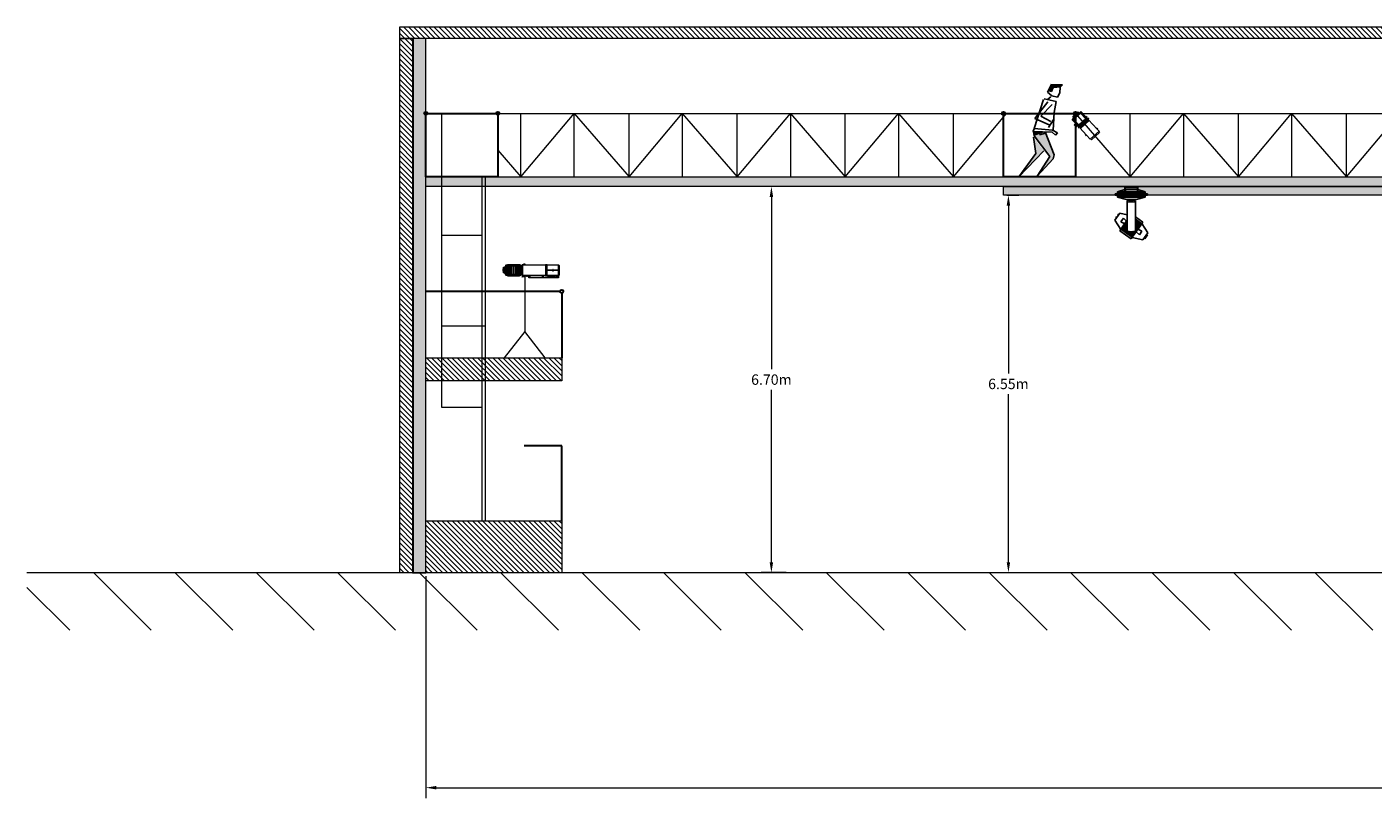
# Model space of a CAD drawing. Units: metres. Extents: x 8 to 182, y -200 to -4.
# Drawn here: x 135 to 159, y -54 to -41 of the extents above; entities that cross this region are included whole.
import ezdxf

# ---------------------------------------------------------------- set-up
doc = ezdxf.new("R2010")
doc.units = ezdxf.units.M
doc.header["$MEASUREMENT"] = 0
doc.layers.get('0').update_dxf_attribs({"lineweight": 0})
for name, color, linetype in [('Lumière', 7, 'Continuous'), ('Murs Batiment', 252, 'Continuous'), ('Personnages', 250, 'Continuous')]:
    doc.layers.add(name, color=color, linetype=linetype)
doc.layers.add('Passerelles Techniques', color=172, linetype='Continuous', lineweight=18)
doc.layers.add('Textes et Cotation', color=250, linetype='Continuous', lineweight=0)
doc.dimstyles.get("Standard").update_dxf_attribs({"dimtxt": 0.18, "dimasz": 0.18, "dimexe": 0.18, "dimexo": 0.0625, "dimgap": 0.09, "dimtad": 0, "dimtih": 1, "dimtoh": 1, "dimdec": 4, "dimzin": 0, "dimdsep": 46, "dimtxsty": 'Standard', "dimcen": 0.09, "dimadec": 0, "dimazin": 0, "dimtfac": 1, "dimtdec": 4, "dimtofl": 0, "dimtmove": 0, "dimatfit": 3, "dimfxl": 1, "dimtolj": 1, "dimtzin": 0, "dimarcsym": 0})

# ---------------------------------------------------------------- blocks, each defined once
blk = doc.blocks.new('Homme')
for p, q in [((0.25, 1.596), (0.181, 1.457)), ((0.181, 1.457), (0.254, 1.394)), ((0.243, 1.587), (0.199, 1.485)), ((0.199, 1.485), (0.25, 1.471)), ((0.442, 1.587), (0.243, 1.587)), ((0.25, 1.471), (0.276, 1.539)), ((0.276, 1.539), (0.404, 1.552)), ((0.352, 1.374), (0.392, 1.451)), ((0.392, 1.451), (0.399, 1.547)), ((0.404, 1.552), (0.442, 1.587)), ((0.112, 1.334), (-0.054, 0.832)), ((0.189, 1.292), (-0.04, 1.002)), ((0.261, 1.244), (0.062, 1.045)), ((0.12, 1.346), (0.33, 1.3)), ((0.185, 1.337), (0.239, 1.38)), ((0.254, 1.394), (0.352, 1.374)), ((0.33, 1.3), (0.297, 1.107)), ((-0.04, 1.002), (0.207, 0.894)), ((0.062, 1.045), (0.236, 0.948)), ((0.29, 0.991), (0.199, 0.846)), ((0.297, 1.107), (0.276, 0.798)), ((-0.076, 0.775), (-0.047, 0.832)), ((0.261, 0.764), (-0.076, 0.775)), ((-0.051, 0.701), (-0.065, 0.772)), ((-0.054, 0.832), (0.268, 0.798)), ((0.044, 0.721), (0.145, 0.75)), ((0.295, 0.37), (0.138, 0.769)), ((0.319, 0.716), (0.261, 0.764)), ((0.268, 0.798), (0.352, 0.755)), ((0.352, 0.755), (0.319, 0.716)), ((-0.062, 0.677), (-0.022, 0.397)), ((-0.051, 0.701), (0.221, 0.344)), ((-0.319, -0.009), (0.116, 0.444)), ((-0.022, 0.397), (-0.319, -0.009)), ((0.221, 0.344), (0, 0)), ((0, 0), (0.276, 0.305)), ((0.276, 0.305), (0.295, 0.37))]:
    blk.add_line(p, q)
for points in [[(0.199, 1.485), (0.25, 1.471), (0.243, 1.587), (0.276, 1.539)], [(0.404, 1.552), (0.442, 1.587), (0.276, 1.539), (0.243, 1.587)], [(-0.051, 0.701), (-0.076, 0.775), (0.138, 0.768)], [(0.221, 0.344), (0.295, 0.37), (-0.051, 0.701), (0.138, 0.768)], [(-0.062, 0.677), (0.116, 0.444), (-0.022, 0.397), (-0.319, -0.009)], [(0.005, 0.006), (0.221, 0.344), (0.276, 0.305), (0.295, 0.37)]]:
    blk.add_solid(points)
blk = doc.blocks.new('*D14')
at = {"layer": 'DEFPOINTS', "color": 0, "linetype": 'Continuous', "lineweight": 0}
for p in [(148.583, -43.667), (148.263, -50.367), (148.583, -50.367)]:
    blk.add_point(p, dxfattribs=at)
at = {"layer": 'Textes et Cotation', "color": 0, "linetype": 'Continuous', "lineweight": 0}
for p, q in [((148.521, -43.667), (148.083, -43.667)), ((148.263, -43.847), (148.263, -46.837)), ((148.263, -50.187), (148.263, -47.197)), ((148.521, -50.367), (148.083, -50.367))]:
    blk.add_line(p, q, dxfattribs=at)
for points in [[(148.233, -43.847), (148.293, -43.847), (148.263, -43.667)], [(148.233, -50.187), (148.293, -50.187), (148.263, -50.367)]]:
    blk.add_solid(points, dxfattribs=at)
at = {"layer": 'Textes et Cotation', "color": 0, "linetype": 'Continuous', "lineweight": 0, "insert": (148.263, -47.017), "char_height": 0.18, "attachment_point": 5}
blk.add_mtext('\\A1;6.70m', dxfattribs=at)
blk = doc.blocks.new('*D15')
at = {"layer": 'DEFPOINTS', "color": 0, "linetype": 'Continuous', "lineweight": 0}
for p in [(152.292, -43.817), (152.292, -50.367), (152.379, -50.367)]:
    blk.add_point(p, dxfattribs=at)
at = {"layer": 'Textes et Cotation', "color": 0, "linetype": 'Continuous', "lineweight": 0}
for p, q in [((152.354, -43.817), (152.559, -43.817)), ((152.379, -43.997), (152.379, -46.912)), ((152.379, -50.187), (152.379, -47.272)), ((152.354, -50.367), (152.559, -50.367))]:
    blk.add_line(p, q, dxfattribs=at)
for points in [[(152.349, -43.997), (152.409, -43.997), (152.379, -43.817)], [(152.349, -50.187), (152.409, -50.187), (152.379, -50.367)]]:
    blk.add_solid(points, dxfattribs=at)
at = {"layer": 'Textes et Cotation', "color": 0, "linetype": 'Continuous', "lineweight": 0, "insert": (152.379, -47.092), "char_height": 0.18, "attachment_point": 5}
blk.add_mtext('\\A1;6.55m', dxfattribs=at)
blk = doc.blocks.new('*D20')
at = {"layer": 'DEFPOINTS', "color": 0, "linetype": 'Continuous', "lineweight": 0}
for p in [(142.262, -50.367), (178.071, -50.367), (178.071, -54.098)]:
    blk.add_point(p, dxfattribs=at)
at = {"layer": 'Textes et Cotation', "color": 0, "linetype": 'Continuous', "lineweight": 0}
for p, q in [((142.262, -50.43), (142.262, -54.278)), ((178.071, -50.43), (178.071, -54.278)), ((142.442, -54.098), (159.656, -54.098)), ((177.891, -54.098), (160.676, -54.098))]:
    blk.add_line(p, q, dxfattribs=at)
for points in [[(142.442, -54.068), (142.442, -54.128), (142.262, -54.098)], [(177.891, -54.068), (177.891, -54.128), (178.071, -54.098)]]:
    blk.add_solid(points, dxfattribs=at)
at = {"layer": 'Textes et Cotation', "color": 0, "linetype": 'Continuous', "lineweight": 0, "insert": (160.166, -54.098), "char_height": 0.18, "attachment_point": 5}
blk.add_mtext('\\A1;35.81m', dxfattribs=at)
blk = doc.blocks.new('DEC 1KW 614')
at = {"linetype": 'Continuous'}
for p, q in [((0, 0.061), (0.033, 0.061)), ((0, -0.061), (0, 0.061)), ((0.011, 0.048), (0.011, -0.048)), ((0.033, 0.048), (0.011, 0.048)), ((0.033, 0.103), (0.049, 0.103)), ((0.033, -0.061), (0.033, 0.103)), ((0.033, 0.061), (0.033, 0.048)), ((0.033, 0.048), (0.033, -0.061)), ((0.033, -0.048), (0.033, 0.048)), ((0.049, 0.103), (0.177, 0.103)), ((0.049, 0.095), (0.049, 0.103)), ((0.049, 0.103), (0.049, -0.081)), ((0.178, 0.095), (0.049, 0.095)), ((0.049, 0.081), (0.178, 0.081)), ((0.049, -0.104), (0.049, 0.081)), ((0.16, 0.115), (0.177, 0.115)), ((0.16, 0.103), (0.16, 0.115)), ((0.177, 0.103), (0.16, 0.103)), ((0.177, 0.115), (0.177, 0.103)), ((0.177, 0.103), (0.194, 0.103)), ((0.178, 0.103), (0.178, -0.081)), ((0.194, 0.103), (0.178, 0.103)), ((0.178, 0.081), (0.178, 0.095)), ((0.194, 0.103), (0.194, 0.081)), ((0.194, -0.104), (0.194, 0.103)), ((0.194, 0.081), (0.21, 0.081)), ((0.21, 0.125), (0.21, 0.081)), ((0.21, -0.081), (0.21, 0.125)), ((0.21, 0.081), (0.226, 0.081)), ((0.21, 0.081), (0.21, -0.081)), ((0.226, 0.103), (0.449, 0.103)), ((0.242, 0.103), (0.226, 0.103)), ((0.226, 0.103), (0.226, -0.104)), ((0.226, 0.081), (0.226, 0.103)), ((0.242, -0.104), (0.242, 0.103)), ((0.433, 0.115), (0.449, 0.115)), ((0.433, 0.103), (0.433, 0.115)), ((0.449, 0.103), (0.433, 0.103)), ((0.449, 0.115), (0.449, 0.103)), ((0.449, 0.103), (0.497, 0.103)), ((0.497, 0.103), (0.497, -0.096)), ((0.497, 0.095), (0.518, 0.095)), ((0.518, 0.095), (0.497, 0.095)), ((0.518, 0.095), (0.518, -0.096)), ((0.518, -0.096), (0.518, 0.095)), ((0.033, -0.061), (0, -0.061)), ((0.011, -0.048), (0.033, -0.048)), ((0.033, -0.104), (0.033, -0.061)), ((0.049, -0.104), (0.033, -0.104)), ((0.049, -0.081), (0.049, -0.104)), ((0.178, -0.081), (0.049, -0.081)), ((0.049, -0.081), (0.049, -0.104)), ((0.049, -0.096), (0.049, -0.104)), ((0.178, -0.096), (0.049, -0.096)), ((0.049, -0.104), (0.177, -0.104)), ((0.16, -0.11), (0.121, -0.126)), ((0.121, -0.137), (0.177, -0.12)), ((0.121, -0.126), (0.121, -0.137)), ((0.16, -0.104), (0.16, -0.11)), ((0.177, -0.104), (0.16, -0.104)), ((0.177, -0.104), (0.194, -0.104)), ((0.177, -0.12), (0.177, -0.104)), ((0.178, -0.104), (0.178, -0.081)), ((0.178, -0.081), (0.178, -0.096)), ((0.194, -0.104), (0.178, -0.104)), ((0.194, -0.081), (0.194, -0.104)), ((0.21, -0.081), (0.194, -0.081)), ((0.21, -0.125), (0.21, -0.081)), ((0.21, -0.081), (0.21, -0.125)), ((0.226, -0.081), (0.21, -0.081)), ((0.226, -0.104), (0.226, -0.081)), ((0.402, -0.104), (0.226, -0.104)), ((0.226, -0.104), (0.242, -0.104)), ((0.386, -0.104), (0.402, -0.104)), ((0.386, -0.118), (0.386, -0.104)), ((0.402, -0.118), (0.386, -0.118)), ((0.402, -0.104), (0.402, -0.118)), ((0.497, -0.104), (0.402, -0.104)), ((0.497, -0.096), (0.497, -0.104)), ((0.518, -0.096), (0.497, -0.096)), ((0.497, -0.096), (0.518, -0.096))]:
    blk.add_line(p, q, dxfattribs=at)
blk = doc.blocks.new('Poursuite 1.2 HMI')
at = {"linetype": 'Continuous'}
for p, q in [((0, 0), (0.005, 0.052)), ((0.005, -0.048), (0, 0)), ((0, 0), (0.015, 0)), ((0.015, 0), (0, 0)), ((0.005, 0.052), (0.034, 0.058)), ((0.034, 0.04), (0.015, 0.04)), ((0.015, 0.04), (0.015, 0)), ((0.015, 0), (0.015, -0.037)), ((0.034, 0.067), (0.044, 0.072)), ((0.034, -0.055), (0.034, 0.067)), ((0.034, 0.058), (0.034, -0.055)), ((0.034, -0.037), (0.034, 0.04)), ((0.044, 0.081), (0.047, 0.089)), ((0.044, -0.068), (0.044, 0.081)), ((0.044, 0.072), (0.044, -0.068)), ((0.047, 0.089), (0.052, 0.092)), ((0.052, 0.092), (0.055, 0.092)), ((0.055, 0.092), (0.055, 0)), ((0.055, -0.092), (0.055, 0.092)), ((0.055, 0.092), (0.289, 0.092)), ((0.055, 0), (0.074, 0)), ((0.074, 0), (0.055, 0)), ((0.055, 0), (0.055, -0.092)), ((0.074, 0.092), (0.079, 0.101)), ((0.289, 0.092), (0.074, 0.092)), ((0.074, 0), (0.074, 0.078)), ((0.074, 0.078), (0.289, 0.078)), ((0.074, -0.077), (0.074, 0)), ((0.079, 0.101), (0.285, 0.101)), ((0.289, 0.078), (0.094, 0.078)), ((0.094, 0.078), (0.094, -0.077)), ((0.113, -0.077), (0.113, 0.078)), ((0.113, 0.078), (0.133, 0.078)), ((0.133, 0.078), (0.133, -0.077)), ((0.152, -0.077), (0.152, 0.078)), ((0.152, 0.078), (0.172, 0.078)), ((0.172, 0.078), (0.172, -0.077)), ((0.192, -0.077), (0.192, 0.078)), ((0.192, 0.078), (0.211, 0.078)), ((0.211, 0.078), (0.211, -0.077)), ((0.231, -0.077), (0.231, 0.078)), ((0.231, 0.078), (0.25, 0.078)), ((0.25, 0.078), (0.25, -0.077)), ((0.27, -0.077), (0.27, 0.078)), ((0.27, 0.078), (0.289, 0.078)), ((0.285, 0.101), (0.289, 0.092)), ((0.289, 0.092), (0.307, 0.092)), ((0.289, 0.078), (0.289, -0.077)), ((0.307, 0.092), (0.306, 0.091)), ((0.306, 0.091), (0.307, 0.092)), ((0.306, -0.093), (0.306, 0.091)), ((0.306, 0.091), (0.306, 0.079)), ((0.306, 0.079), (0.329, 0.079)), ((0.329, 0.079), (0.306, 0.079)), ((0.306, 0.079), (0.306, -0.081)), ((0.307, 0.092), (0.307, -0.092)), ((0.307, -0.092), (0.307, 0.092)), ((0.307, 0.092), (0.307, -0.092)), ((0.374, 0.091), (0.327, 0.091)), ((0.327, 0.091), (0.763, 0.091)), ((0.329, 0.079), (0.329, 0.091)), ((0.329, 0.091), (0.329, -0.093)), ((0.329, -0.081), (0.329, 0.079)), ((0.342, -0.093), (0.342, 0.091)), ((0.342, 0.091), (0.357, 0.091)), ((0.357, 0.091), (0.357, 0.109)), ((0.357, 0.109), (0.374, 0.109)), ((0.374, 0.109), (0.374, 0.091)), ((0.763, 0.091), (0.737, 0.091)), ((0.737, 0.091), (0.737, -0.093)), ((0.75, -0.093), (0.75, 0.091)), ((0.75, 0.091), (0.75, -0.093)), ((0.763, -0.001), (0.763, 0.091)), ((0.763, 0.091), (0.959, 0.091)), ((0.867, 0.011), (0.86, 0.011)), ((0.86, 0.011), (0.86, -0.001)), ((0.867, -0.001), (0.867, 0.011)), ((0.959, 0.091), (0.962, 0.093)), ((0.959, 0.091), (0.959, -0.093)), ((0.959, -0.093), (0.959, 0.091)), ((0.962, 0.093), (0.967, 0.087)), ((0.967, 0.087), (0.97, 0.08)), ((0.97, 0.08), (0.97, -0.081)), ((0.034, -0.055), (0.005, -0.048)), ((0.015, -0.037), (0.034, -0.037)), ((0.034, -0.068), (0.034, -0.055)), ((0.044, -0.071), (0.034, -0.068)), ((0.044, -0.08), (0.044, -0.071)), ((0.045, -0.086), (0.044, -0.08)), ((0.049, -0.091), (0.045, -0.086)), ((0.055, -0.092), (0.049, -0.091)), ((0.289, -0.092), (0.055, -0.092)), ((0.289, -0.077), (0.074, -0.077)), ((0.079, -0.101), (0.074, -0.092)), ((0.074, -0.092), (0.289, -0.092)), ((0.285, -0.101), (0.079, -0.101)), ((0.094, -0.077), (0.113, -0.077)), ((0.133, -0.077), (0.152, -0.077)), ((0.172, -0.077), (0.192, -0.077)), ((0.211, -0.077), (0.231, -0.077)), ((0.25, -0.077), (0.27, -0.077)), ((0.289, -0.092), (0.285, -0.101)), ((0.306, -0.093), (0.289, -0.092)), ((0.306, -0.081), (0.329, -0.081)), ((0.329, -0.081), (0.306, -0.081)), ((0.306, -0.081), (0.306, -0.093)), ((0.307, -0.092), (0.306, -0.093)), ((0.329, -0.093), (0.329, -0.081)), ((0.329, -0.093), (0.342, -0.093)), ((0.36, -0.093), (0.329, -0.093)), ((0.331, -0.114), (0.36, -0.102)), ((0.374, -0.112), (0.331, -0.123)), ((0.331, -0.123), (0.331, -0.114)), ((0.421, -0.093), (0.342, -0.093)), ((0.342, -0.093), (0.374, -0.093)), ((0.36, -0.102), (0.36, -0.093)), ((0.374, -0.093), (0.374, -0.112)), ((0.406, -0.108), (0.406, -0.093)), ((0.406, -0.093), (0.421, -0.093)), ((0.421, -0.108), (0.406, -0.108)), ((0.481, -0.093), (0.421, -0.093)), ((0.421, -0.093), (0.421, -0.108)), ((0.445, -0.13), (0.445, -0.093)), ((0.445, -0.093), (0.481, -0.093)), ((0.959, -0.13), (0.445, -0.13)), ((0.696, -0.093), (0.458, -0.093)), ((0.458, -0.093), (0.458, -0.118)), ((0.458, -0.118), (0.946, -0.118)), ((0.682, -0.108), (0.682, -0.093)), ((0.682, -0.093), (0.696, -0.093)), ((0.696, -0.108), (0.682, -0.108)), ((0.946, -0.093), (0.696, -0.093)), ((0.696, -0.093), (0.696, -0.108)), ((0.737, -0.093), (0.75, -0.093)), ((0.75, -0.093), (0.763, -0.093)), ((0.763, -0.093), (0.763, -0.001)), ((0.763, -0.001), (0.86, -0.001)), ((0.86, -0.001), (0.763, -0.001)), ((0.771, -0.105), (0.771, -0.093)), ((0.771, -0.093), (0.946, -0.093)), ((0.791, -0.105), (0.771, -0.105)), ((0.801, -0.093), (0.791, -0.093)), ((0.791, -0.093), (0.791, -0.105)), ((0.801, -0.105), (0.801, -0.093)), ((0.821, -0.105), (0.801, -0.105)), ((0.83, -0.093), (0.821, -0.093)), ((0.821, -0.093), (0.821, -0.105)), ((0.83, -0.105), (0.83, -0.093)), ((0.85, -0.105), (0.83, -0.105)), ((0.858, -0.093), (0.85, -0.093)), ((0.85, -0.093), (0.85, -0.105)), ((0.858, -0.105), (0.858, -0.093)), ((0.878, -0.105), (0.858, -0.105)), ((0.86, -0.001), (0.86, -0.015)), ((0.86, -0.015), (0.867, -0.015)), ((0.867, -0.015), (0.867, -0.001)), ((0.867, -0.001), (0.959, -0.001)), ((0.959, -0.001), (0.867, -0.001)), ((0.887, -0.093), (0.878, -0.093)), ((0.878, -0.093), (0.878, -0.105)), ((0.887, -0.105), (0.887, -0.093)), ((0.907, -0.105), (0.887, -0.105)), ((0.918, -0.093), (0.907, -0.093)), ((0.907, -0.093), (0.907, -0.105)), ((0.918, -0.105), (0.918, -0.093)), ((0.938, -0.105), (0.918, -0.105)), ((0.959, -0.093), (0.938, -0.093)), ((0.938, -0.093), (0.938, -0.105)), ((0.946, -0.118), (0.946, -0.093)), ((0.946, -0.093), (0.959, -0.093)), ((0.965, -0.092), (0.959, -0.093)), ((0.959, -0.093), (0.959, -0.13)), ((0.969, -0.087), (0.965, -0.092)), ((0.97, -0.081), (0.969, -0.087))]:
    blk.add_line(p, q, dxfattribs=at)
blk = doc.blocks.new('Asservi Lat 1')
for p, q in [((-0.44, 0.834), (-0.526, 0.712)), ((-0.424, 0.549), (-0.526, 0.712)), ((-0.519, 0.749), (-0.473, 0.814)), ((-0.515, 0.746), (-0.519, 0.749)), ((-0.515, 0.746), (-0.469, 0.812)), ((-0.505, 0.742), (-0.513, 0.748)), ((-0.469, 0.812), (-0.473, 0.814)), ((-0.462, 0.804), (-0.47, 0.81)), ((-0.44, 0.834), (-0.252, 0.794)), ((-0.423, 0.684), (-0.379, 0.746)), ((-0.256, 0.788), (-0.42, 0.554)), ((-0.322, 0.694), (-0.379, 0.746)), ((-0.24, 0.777), (-0.304, 0.686)), ((-0.257, 0.691), (-0.286, 0.712)), ((-0.283, 0.716), (-0.248, 0.692)), ((-0.275, 0.726), (-0.225, 0.692)), ((-0.265, 0.741), (-0.19, 0.688)), ((-0.256, 0.788), (-0.237, 0.816)), ((-0.256, 0.788), (-0.06, 0.651)), ((-0.256, 0.755), (-0.092, 0.64)), ((-0.246, 0.768), (-0.082, 0.653)), ((-0.237, 0.816), (-0.04, 0.679)), ((-0.42, 0.554), (-0.44, 0.526)), ((-0.44, 0.526), (-0.31, 0.436)), ((-0.354, 0.649), (-0.423, 0.684)), ((-0.42, 0.554), (-0.31, 0.477)), ((-0.31, 0.677), (-0.404, 0.543)), ((-0.398, 0.552), (-0.31, 0.49)), ((-0.388, 0.565), (-0.31, 0.51)), ((-0.378, 0.579), (-0.31, 0.531)), ((-0.369, 0.593), (-0.31, 0.552)), ((-0.361, 0.604), (-0.31, 0.568)), ((-0.31, 0.575), (-0.358, 0.608)), ((-0.357, 0.608), (-0.357, 0.609)), ((-0.31, 0.621), (-0.336, 0.639)), ((-0.33, 0.619), (-0.335, 0.618)), ((-0.332, 0.616), (-0.333, 0.621)), ((-0.31, 0.154), (-0.31, 0.684)), ((-0.17, 0.154), (-0.17, 0.684)), ((-0.17, 0.674), (-0.102, 0.626)), ((-0.076, 0.662), (-0.17, 0.528)), ((-0.17, 0.653), (-0.111, 0.612)), ((-0.06, 0.651), (-0.17, 0.493)), ((-0.17, 0.637), (-0.119, 0.601)), ((-0.122, 0.597), (-0.17, 0.63)), ((-0.144, 0.566), (-0.17, 0.584)), ((-0.158, 0.511), (-0.101, 0.459)), ((-0.145, 0.587), (-0.15, 0.586)), ((-0.147, 0.584), (-0.148, 0.589)), ((-0.126, 0.556), (-0.057, 0.521)), ((-0.101, 0.459), (-0.057, 0.521)), ((-0.06, 0.651), (-0.04, 0.679)), ((0.046, 0.494), (-0.056, 0.657)), ((-0.04, 0.371), (0.046, 0.494)), ((-0.04, 0.371), (-0.17, 0.399)), ((-0.023, 0.394), (-0.021, 0.393)), ((-0.022, 0.392), (-0.013, 0.404)), ((-0.022, 0.392), (-0.013, 0.386)), ((-0.016, 0.404), (-0.014, 0.403)), ((-0.013, 0.404), (-0.005, 0.398)), ((-0.013, 0.386), (-0.005, 0.398)), ((0.011, 0.444), (0.014, 0.442)), ((0.013, 0.441), (0.021, 0.453)), ((0.013, 0.441), (0.021, 0.435)), ((0.018, 0.453), (0.021, 0.452)), ((0.021, 0.453), (0.03, 0.447)), ((0.021, 0.435), (0.03, 0.447)), ((-0.482, 0.06), (-0.522, 0.06)), ((-0.522, 0.06), (-0.522, 0.035)), ((-0.522, 0.035), (-0.482, 0.035)), ((-0.482, 0.093), (-0.48, 0.093)), ((-0.482, 0.001), (-0.482, 0.093)), ((-0.482, 0.001), (-0.48, 0.001)), ((-0.322, 0.135), (-0.48, 0.093)), ((-0.48, 0.093), (-0.48, 0)), ((0, 0.092), (-0.48, 0.092)), ((-0.48, 0.086), (0, 0.086)), ((-0.48, 0.069), (0, 0.069)), ((-0.48, 0.047), (0, 0.047)), ((-0.48, 0.025), (0, 0.025)), ((-0.48, 0.008), (0, 0.008)), ((0, 0.003), (-0.48, 0.003)), ((-0.48, 0), (-0.352, -0.042)), ((-0.24, 0.135), (-0.322, 0.135)), ((-0.3, 0.135), (-0.3, 0.144)), ((-0.3, 0.144), (-0.291, 0.144)), ((-0.291, 0.135), (-0.291, 0.144)), ((-0.287, 0.144), (-0.283, 0.144)), ((-0.287, 0.135), (-0.287, 0.144)), ((-0.283, 0.144), (-0.283, 0.135)), ((-0.28, 0.135), (-0.28, 0.143)), ((-0.28, 0.143), (-0.272, 0.143)), ((-0.272, 0.135), (-0.272, 0.143)), ((-0.262, 0.135), (-0.262, 0.141)), ((-0.218, 0.141), (-0.262, 0.141)), ((-0.26, 0.146), (-0.26, 0.141)), ((-0.24, 0.135), (-0.158, 0.135)), ((-0.22, 0.146), (-0.22, 0.141)), ((-0.218, 0.135), (-0.218, 0.141)), ((-0.158, 0.135), (0, 0.093)), ((0, 0), (-0.128, -0.042)), ((0, 0.093), (0, 0)), ((0.002, 0.093), (0, 0.093)), ((0.002, 0.001), (0, 0.001)), ((0.002, 0.001), (0.002, 0.093)), ((0.002, 0.06), (0.042, 0.06)), ((0.042, 0.035), (0.002, 0.035)), ((0.042, 0.06), (0.042, 0.035)), ((-0.352, -0.015), (-0.345, -0.015)), ((-0.352, -0.042), (-0.352, -0.015)), ((-0.351, -0.081), (-0.351, -0.015)), ((-0.129, -0.081), (-0.351, -0.081)), ((-0.346, -0.076), (-0.346, -0.015)), ((-0.134, -0.076), (-0.346, -0.076)), ((-0.345, -0.042), (-0.345, -0.015)), ((-0.345, -0.042), (-0.24, -0.042)), ((-0.136, -0.042), (-0.24, -0.042)), ((-0.136, -0.042), (-0.136, -0.015)), ((-0.128, -0.015), (-0.136, -0.015)), ((-0.134, -0.076), (-0.134, -0.015)), ((-0.129, -0.081), (-0.129, -0.015)), ((-0.128, -0.042), (-0.128, -0.015))]:
    blk.add_line(p, q)
for centre, radius in [((-0.333, 0.619), 0.004), ((-0.32, 0.647), 0.002), ((-0.16, 0.559), 0.002), ((-0.147, 0.586), 0.004)]:
    blk.add_circle(centre, radius)
for centre, radius, start, end in [((-0.24, 0.359), 0.333, 77.8657, 102.1343), ((-0.24, 0.473), 0.3, 256.5066, 283.4934), ((-0.24, 0.446), 0.3, 256.5066, 283.4934)]:
    blk.add_arc(centre, radius, start, end)

msp = doc.modelspace()

# ---------------------------------------------------------------- hatches: boundary and pattern name
at = {"layer": 'Murs Batiment', "linetype": 'Continuous', "lineweight": 0}
h = msp.add_hatch(dxfattribs=at)
h.set_pattern_fill('ANSI31', color=256, scale=0.5, angle=-90, style=0)
h.set_pattern_definition([(315, (130.24838, 3.959574), (0.044194174, 0.044194174), [])])
h.paths.add_polyline_path([(142.0419, -41.09739), (142.0419, -50.36739), (141.80979, -50.36739), (141.80979, -41.09739)])
h.paths.add_polyline_path([(178.51602, -40.89739), (178.51602, -41.09739), (141.80979, -41.09739), (141.80979, -40.89739)])
h = msp.add_hatch(dxfattribs=at)
h.set_pattern_fill('ANSI31', color=29, scale=0.5, angle=270, style=0)
h.paths.add_polyline_path([(142.2619, -49.46739), (144.6219, -49.46739), (144.6219, -50.36739), (142.2619, -50.36739)])
h.paths.add_polyline_path([(142.2619, -46.63739), (144.6219, -46.63739), (144.6219, -47.03739), (142.2619, -47.03739)])
h = msp.add_hatch(dxfattribs=at)
h.set_pattern_fill('ANSI31', color=256, scale=8, angle=-90, style=0)
h.set_pattern_definition([(315, (130.2484, 3.9596), (0.707107, 0.707107), [])])
h.paths.add_polyline_path([(182.22851, -50.36739), (182.22851, -51.36739), (135.33404, -51.36739), (135.33404, -50.36739)])
at = {"layer": 'Passerelles Techniques', "linetype": 'Continuous', "lineweight": 0}
msp.add_hatch(color=256, dxfattribs=at).paths.add_polyline_path([(142.02887, -41.09739), (142.02887, -50.36739), (142.2619, -50.36739), (142.2619, -41.09739)])
h = msp.add_hatch(color=256, dxfattribs=at)
h.paths.add_polyline_path([(178.07106, -43.49739), (178.07106, -43.66739), (142.2619, -43.66739), (142.2619, -43.49739)])
h.paths.add_polyline_path([(178.07106, -43.66739), (178.07106, -43.81739), (152.29199, -43.81739), (152.29199, -43.66739)])

# ---------------------------------------------------------------- linework, layer by layer
at = {"layer": 'Murs Batiment', "linetype": 'Continuous', "lineweight": 0}
msp.add_line((182.22851, -50.36739), (135.33404, -50.36739), dxfattribs=at)
for points in [[(178.51602, -40.89739), (178.51602, -41.09739), (141.80979, -41.09739), (141.80979, -40.89739)], [(142.0419, -41.09739), (142.0419, -50.36739), (141.80979, -50.36739), (141.80979, -41.09739)]]:
    msp.add_lwpolyline(points, close=True, dxfattribs=at)
at = {"layer": 'Murs Batiment', "color": 29, "linetype": 'Continuous', "lineweight": 0}
for points in [[(142.2619, -46.63739), (144.6219, -46.63739), (144.6219, -47.03739), (142.2619, -47.03739)], [(142.2619, -49.46739), (144.6219, -49.46739), (144.6219, -50.36739), (142.2619, -50.36739)]]:
    msp.add_lwpolyline(points, close=True, dxfattribs=at)
at = {"layer": 'Passerelles Techniques', "linetype": 'Continuous', "lineweight": 0}
for p, q in [((142.2619, -42.39739), (178.07106, -42.39739)), ((142.53311, -42.39739), (142.53311, -47.49797)), ((143.91304, -43.49739), (144.83787, -42.39739)), ((143.91304, -43.49739), (143.91304, -42.39739)), ((144.83787, -42.39739), (145.79045, -43.49739)), ((144.83787, -43.49739), (144.83787, -42.39739)), ((144.86563, -42.39739), (152.31975, -42.39739)), ((145.79045, -43.49739), (146.71528, -42.39739)), ((145.79045, -43.49739), (145.79045, -42.39739)), ((146.71528, -42.39739), (146.71528, -43.49739)), ((146.71528, -42.39739), (146.71528, -43.49739)), ((146.71528, -42.39739), (147.66787, -43.49739)), ((147.66787, -43.49739), (148.59269, -42.39739)), ((147.66787, -43.49739), (147.66787, -42.39739)), ((148.59269, -42.39739), (148.59269, -43.49739)), ((148.59269, -42.39739), (149.54528, -43.49739)), ((149.54528, -43.49739), (150.47011, -42.39739)), ((149.54528, -43.49739), (149.54528, -42.39739)), ((150.47011, -42.39739), (151.42269, -43.49739)), ((150.47011, -42.39739), (150.47011, -43.49739)), ((151.42269, -43.49739), (152.34752, -42.39739)), ((151.42269, -43.49739), (151.42269, -42.39739)), ((153.54199, -42.39739), (154.49458, -43.49739)), ((154.49458, -43.49739), (155.4194, -42.39739)), ((154.49458, -43.49739), (154.49458, -42.39739)), ((155.4194, -42.39739), (156.37199, -43.49739)), ((155.4194, -42.39739), (155.4194, -43.49739)), ((156.37199, -43.49739), (157.29682, -42.39739)), ((156.37199, -43.49739), (156.37199, -42.39739)), ((157.29682, -42.39739), (158.2494, -43.49739)), ((157.29682, -42.39739), (157.29682, -43.49739)), ((158.2494, -43.49739), (159.17423, -42.39739)), ((158.2494, -43.49739), (158.2494, -42.39739)), ((143.5119, -43.03417), (143.91304, -43.49739)), ((143.23311, -43.49739), (143.23311, -49.46739)), ((143.29311, -43.49739), (143.29311, -49.46739)), ((142.53311, -44.51131), (143.23311, -44.51131)), ((142.53311, -46.08122), (143.29311, -46.08122)), ((142.53311, -47.49797), (143.23311, -47.49797))]:
    msp.add_line(p, q, dxfattribs=at)
at = {"layer": 'Passerelles Techniques', "linetype": 'Continuous', "lineweight": 30}
for p, q in [((144.59414, -45.48739), (142.2619, -45.48739)), ((144.6219, -45.51515), (144.6219, -46.63739))]:
    msp.add_line(p, q, dxfattribs=at)
at = {"layer": 'Passerelles Techniques', "color": 29, "linetype": 'Continuous', "lineweight": 30}
for p, q in [((144.6219, -48.16739), (143.97201, -48.16739)), ((144.6219, -49.46739), (144.6219, -48.16739))]:
    msp.add_line(p, q, dxfattribs=at)
at = {"layer": 'Passerelles Techniques', "linetype": 'Continuous', "lineweight": 0}
for points in [[(142.02887, -41.09739), (142.02887, -50.36739), (142.2619, -50.36739), (142.2619, -41.09739)], [(178.07106, -43.49739), (178.07106, -43.66739), (142.2619, -43.66739), (142.2619, -43.49739)], [(178.07106, -43.66739), (178.07106, -43.81739), (152.29199, -43.81739), (152.29199, -43.66739)]]:
    msp.add_lwpolyline(points, close=True, dxfattribs=at)
at = {"layer": 'Passerelles Techniques', "linetype": 'Continuous', "lineweight": 30, "flags": 128}
for points in [[(143.5119, -42.39739), (143.5119, -43.49739), (142.2619, -43.49739), (142.2619, -42.39739), (143.5119, -42.39739)], [(153.54199, -42.39739), (153.54199, -43.49739), (152.29199, -43.49739), (152.29199, -42.39739), (153.54199, -42.39739)]]:
    msp.add_lwpolyline(points, dxfattribs=at)
at = {"layer": 'Passerelles Techniques', "linetype": 'Continuous', "lineweight": 30}
for centre in [(142.2619, -42.39739), (143.5119, -42.39739), (152.29199, -42.39739), (153.54199, -42.39739), (144.6219, -45.48739)]:
    msp.add_circle(centre, 0.02776, dxfattribs=at)
at = {"layer": 'Textes et Cotation', "linetype": 'Continuous', "lineweight": 0}
for p, q in [((143.97974, -45.23108), (143.97974, -46.18358)), ((143.97974, -46.18358), (143.62293, -46.63739)), ((144.33257, -46.63739), (143.97974, -46.18358)), ((143.62293, -46.63739), (144.33257, -46.63739))]:
    msp.add_line(p, q, dxfattribs=at)

# ---------------------------------------------------------------- block references
at = {"layer": 'Lumière', "linetype": 'Continuous', "lineweight": 0, "rotation": 312.7907919150567}
msp.add_blockref('DEC 1KW 614', (153.53986, -42.41158), dxfattribs=at)
at = {"layer": 'Lumière', "color": 29, "linetype": 'Continuous', "lineweight": 0, "rotation": 180.0000000000002}
msp.add_blockref('Asservi Lat 1', (154.27376, -43.75803), dxfattribs=at)
at = {"layer": 'Personnages', "linetype": 'Continuous', "lineweight": 0}
msp.add_blockref('Homme', (152.8773, -43.48901), dxfattribs=at)
at = {"layer": 'Textes et Cotation', "linetype": 'Continuous', "lineweight": 0}
msp.add_blockref('Poursuite 1.2 HMI', (143.60533, -45.11898), dxfattribs=at)

# ---------------------------------------------------------------- dimensions: what is measured, and where the dimension line sits
for p1, p2, distance, picture, middle in [((148.58314, -43.66739), (148.58314, -50.36739), -0.31973, '*D14', (148.26341, -47.01739)), ((152.29199, -43.81739), (152.29199, -50.36739), 0.08685, '*D15', (152.37884, -47.09239))]:
    dim = msp.add_aligned_dim(p1=p1, p2=p2, distance=distance, dimstyle='Standard', override={"dimdec": 2, "dimrnd": 0.01, "dimdsep": 0, "dimpost": 'm', "dimtdec": 2, "dimlwd": 0, "dimlwe": 0}, dxfattribs=at)
    dim.commit()
    dim.dimension.update_dxf_attribs({"geometry": picture, "text_midpoint": middle})
dim = msp.add_linear_dim(base=(178.07106, -54.09818), p1=(142.2619, -50.36739), p2=(178.07106, -50.36739), dimstyle='Standard', override={"dimdec": 2, "dimrnd": 0.01, "dimdsep": 0, "dimpost": 'm', "dimtdec": 2, "dimlwd": 0, "dimlwe": 0}, dxfattribs=at)
dim.commit()
dim.dimension.update_dxf_attribs({"geometry": '*D20', "text_midpoint": (160.16648, -54.09818)})

doc.saveas('drawing.dxf')
